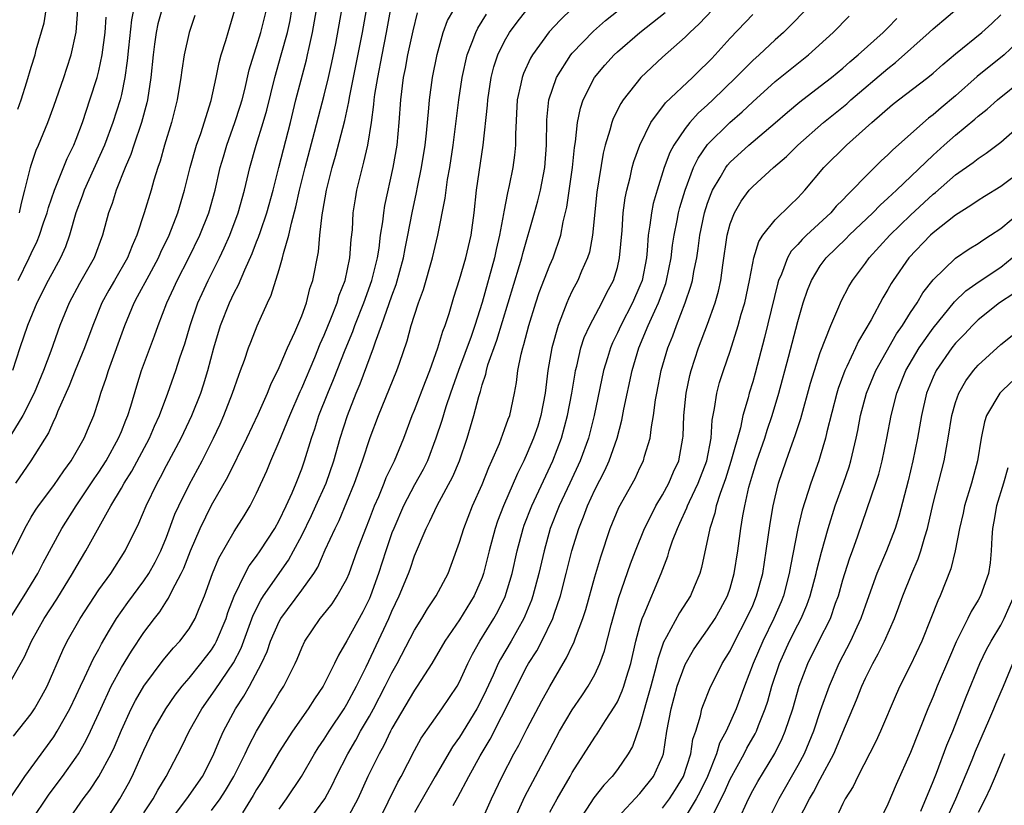
# Model space of a CAD drawing. Units: inches. Extents: x 2628000 to 2631000, y 1443000 to 1446000.
# Drawn here: x 2628134 to 2628221, y 1444068 to 1444138 of the extents above; entities that cross this region are included whole.
import ezdxf

# ---------------------------------------------------------------- set-up
doc = ezdxf.new("R2010")
doc.units = ezdxf.units.IN
doc.header["$MEASUREMENT"] = 0
doc.layers.add('LD26281443_2ft', color=237, linetype='Continuous')

msp = doc.modelspace()

# ---------------------------------------------------------------- linework, layer by layer
at = {"layer": 'LD26281443_2ft'}
for points, elevation in [([(2628177.777, 1444067), (2628178.786, 1444069.214), (2628179.744, 1444071), (2628181, 1444073.392), (2628181.872, 1444075), (2628183, 1444076.91), (2628183.851, 1444078.149), (2628184.414, 1444079), (2628185, 1444080.05), (2628185.448, 1444081), (2628185.863, 1444082.138), (2628186.433, 1444084.432), (2628187.133, 1444086.868), (2628188.156, 1444089.844), (2628188.592, 1444091), (2628189.406, 1444093), (2628189.849, 1444093.849), (2628190.421, 1444095), (2628191, 1444095.961), (2628191.564, 1444097), (2628191.985, 1444098.015), (2628192.441, 1444099), (2628192.818, 1444101), (2628192.835, 1444101.165), (2628192.9, 1444103), (2628193.089, 1444105), (2628193.429, 1444106.571), (2628193.543, 1444107), (2628194.208, 1444109), (2628195, 1444111.104), (2628195.676, 1444113), (2628195.966, 1444114.034), (2628196.186, 1444115), (2628196.35, 1444116.35), (2628196.725, 1444119), (2628197, 1444120.026), (2628197.374, 1444121), (2628197.977, 1444122.023), (2628198.696, 1444123), (2628199, 1444123.339), (2628200.844, 1444125), (2628202.004, 1444125.996), (2628203.005, 1444127), (2628205.293, 1444129), (2628207.339, 1444130.661), (2628207.704, 1444131), (2628211, 1444133.808), (2628211.681, 1444134.319), (2628214.667, 1444137), (2628215, 1444137.319), (2628219, 1444140.716)], 9962), ([(2628133.807, 1444130.193), (2628134.098, 1444131), (2628134.605, 1444132.606), (2628135, 1444133.924), (2628135.342, 1444135), (2628135.454, 1444135.454), (2628136.162, 1444137.838), (2628136.554, 1444140.554)], 10012), ([(2628205, 1444140.33), (2628202.376, 1444137.624), (2628201.748, 1444137), (2628201, 1444136.329), (2628199.579, 1444135), (2628199, 1444134.491), (2628197.51, 1444133), (2628195.461, 1444131), (2628195, 1444130.565), (2628194.17, 1444129.83), (2628193.432, 1444129), (2628193, 1444128.465), (2628192.006, 1444127), (2628191.655, 1444126.345), (2628191.15, 1444125), (2628190.516, 1444123), (2628190.179, 1444121.821), (2628190.017, 1444121), (2628189.891, 1444119.891), (2628189.735, 1444119), (2628189.644, 1444117.644), (2628189.571, 1444117), (2628189.188, 1444115), (2628189, 1444114.514), (2628188.331, 1444113), (2628187.292, 1444111), (2628187, 1444110.341), (2628186.553, 1444109.447), (2628186.374, 1444109), (2628186.119, 1444108.119), (2628185.77, 1444107), (2628184.928, 1444103), (2628184.423, 1444101), (2628183.699, 1444099), (2628182.783, 1444097), (2628181.842, 1444095), (2628181.049, 1444093), (2628180.491, 1444091), (2628180.035, 1444089), (2628179.504, 1444087), (2628179.379, 1444086.621), (2628178.799, 1444085.202), (2628178.702, 1444085), (2628177.563, 1444083), (2628176.616, 1444081.384), (2628176.427, 1444081), (2628175.972, 1444079.972), (2628175.355, 1444078.645), (2628175, 1444077.905), (2628174.524, 1444077), (2628173, 1444074.468), (2628172.38, 1444073.62), (2628170.825, 1444071), (2628169, 1444067.806)], 9968), ([(2628146.58, 1444139), (2628146.248, 1444137.752), (2628146.081, 1444137), (2628145.949, 1444135.948), (2628145.807, 1444135), (2628145.624, 1444133), (2628145.317, 1444131), (2628145.26, 1444130.74), (2628144.783, 1444129), (2628144.104, 1444127), (2628143.839, 1444126.161), (2628143.324, 1444125), (2628142.527, 1444123), (2628142.173, 1444121.827), (2628141.868, 1444121), (2628141.339, 1444119), (2628140.579, 1444117), (2628139.289, 1444114.711), (2628138.368, 1444113), (2628137.54, 1444111), (2628136.731, 1444108.731), (2628136.081, 1444107), (2628135.256, 1444105), (2628134.261, 1444103), (2628131.785, 1444099)], 10004), ([(2628132.461, 1444089), (2628134.429, 1444093), (2628135, 1444093.985), (2628135.381, 1444094.619), (2628135.637, 1444095), (2628137, 1444096.81), (2628137.885, 1444098.116), (2628138.547, 1444099), (2628139, 1444099.769), (2628139.688, 1444101), (2628140.074, 1444101.926), (2628140.545, 1444103), (2628141, 1444104.365), (2628141.191, 1444105), (2628141.662, 1444106.338), (2628141.858, 1444107), (2628143.307, 1444111), (2628144.127, 1444113), (2628144.443, 1444113.557), (2628145.459, 1444115.459), (2628146.307, 1444117), (2628146.511, 1444117.49), (2628147.236, 1444119), (2628148.006, 1444121), (2628148.608, 1444123), (2628149.109, 1444125), (2628149.671, 1444127), (2628150.04, 1444128.04), (2628150.958, 1444130.959), (2628151.412, 1444133), (2628151.677, 1444134.323), (2628151.866, 1444135), (2628152.275, 1444136.275), (2628152.473, 1444137), (2628153.07, 1444139)], 10000), ([(2628133, 1444084.793), (2628134.386, 1444087), (2628135.579, 1444089), (2628136.052, 1444089.948), (2628137.715, 1444093), (2628138.988, 1444095), (2628140.593, 1444097.408), (2628141, 1444097.987), (2628141.643, 1444099), (2628142.752, 1444101), (2628143, 1444101.586), (2628143.401, 1444102.599), (2628143.578, 1444103), (2628143.847, 1444103.847), (2628144.368, 1444105.632), (2628144.788, 1444107), (2628145.928, 1444110.072), (2628146.253, 1444111), (2628147.023, 1444113), (2628147.662, 1444114.338), (2628147.961, 1444115), (2628148.995, 1444117), (2628149.972, 1444119), (2628150.77, 1444121), (2628151.329, 1444123), (2628151.775, 1444125), (2628152.045, 1444125.955), (2628152.342, 1444127), (2628153.071, 1444129), (2628153.541, 1444130.458), (2628153.701, 1444131), (2628153.941, 1444131.941), (2628154.338, 1444133.662), (2628154.748, 1444135), (2628155, 1444135.737), (2628155.384, 1444137), (2628155.863, 1444139)], 9998), ([(2628133, 1444079.1), (2628134.4, 1444081.6), (2628135.022, 1444083), (2628136.154, 1444085), (2628137.27, 1444086.73), (2628138.678, 1444089), (2628139, 1444089.572), (2628139.861, 1444091), (2628140.878, 1444092.878), (2628142.069, 1444095), (2628143, 1444096.552), (2628143.25, 1444097), (2628143.925, 1444098.075), (2628145.483, 1444101), (2628145.945, 1444102.055), (2628146.387, 1444103), (2628147.135, 1444105), (2628147.835, 1444107), (2628148.229, 1444108.229), (2628148.623, 1444109.377), (2628149.097, 1444111), (2628149.782, 1444113), (2628150.157, 1444113.843), (2628150.699, 1444115), (2628151.707, 1444117), (2628152.129, 1444117.871), (2628152.617, 1444119), (2628153.37, 1444121), (2628153.932, 1444123), (2628154.397, 1444125), (2628154.956, 1444127), (2628155.585, 1444129), (2628155.904, 1444130.096), (2628156.611, 1444133), (2628157.183, 1444135), (2628157.733, 1444137), (2628157.961, 1444138.039), (2628158.134, 1444139)], 9996), ([(2628133.094, 1444069), (2628134.433, 1444071), (2628137, 1444074.51), (2628137.318, 1444075), (2628138.435, 1444077), (2628139, 1444078.176), (2628139.369, 1444079), (2628139.736, 1444079.736), (2628140.531, 1444081.47), (2628141, 1444082.294), (2628141.239, 1444082.761), (2628141.959, 1444083.959), (2628142.562, 1444085), (2628143.573, 1444086.427), (2628145, 1444088.352), (2628145.428, 1444089), (2628145.988, 1444090.013), (2628146.487, 1444091), (2628147, 1444092.223), (2628147.752, 1444094.248), (2628148.093, 1444095), (2628149, 1444096.858), (2628150.156, 1444099), (2628151.181, 1444101), (2628151.759, 1444102.241), (2628152.092, 1444103), (2628152.86, 1444105), (2628153.407, 1444106.593), (2628153.576, 1444107), (2628153.92, 1444107.92), (2628154.282, 1444109), (2628154.474, 1444109.526), (2628155.046, 1444110.954), (2628155.965, 1444113), (2628156.302, 1444113.698), (2628157, 1444115.961), (2628157.297, 1444117), (2628157.37, 1444117.371), (2628157.848, 1444119), (2628158.088, 1444120.088), (2628158.489, 1444121.511), (2628158.814, 1444123), (2628159.296, 1444125), (2628160.138, 1444128.138), (2628160.487, 1444129.513), (2628161, 1444131.44), (2628161.38, 1444133), (2628161.669, 1444134.331), (2628162.01, 1444136.01), (2628162.567, 1444139)], 9992), ([(2628144.085, 1444139), (2628143.902, 1444138.098), (2628143.619, 1444135.619), (2628143.512, 1444134.488), (2628143.301, 1444133), (2628143, 1444131.494), (2628142.887, 1444131), (2628142.257, 1444129), (2628141.502, 1444127), (2628139.693, 1444123), (2628139.526, 1444122.474), (2628138.968, 1444121), (2628138.404, 1444119), (2628138.035, 1444117.965), (2628137.599, 1444117), (2628137, 1444115.911), (2628136.521, 1444115), (2628135.504, 1444113), (2628134.687, 1444111), (2628134.005, 1444109), (2628133.35, 1444107)], 10006), ([(2628133.436, 1444074.564), (2628135, 1444076.55), (2628135.307, 1444077), (2628135.928, 1444078.072), (2628136.413, 1444079), (2628137.795, 1444082.204), (2628138.199, 1444083), (2628139.34, 1444085), (2628141, 1444087.541), (2628142.059, 1444089), (2628143.344, 1444091), (2628144.552, 1444093.448), (2628145.194, 1444095), (2628146.161, 1444097), (2628146.465, 1444097.535), (2628147, 1444098.569), (2628148.302, 1444101), (2628149.253, 1444103), (2628150.041, 1444105), (2628150.281, 1444105.719), (2628150.681, 1444107), (2628151.207, 1444109), (2628151.794, 1444111), (2628152.586, 1444113), (2628153, 1444113.882), (2628153.394, 1444114.606), (2628153.944, 1444115.944), (2628154.615, 1444117.385), (2628155, 1444118.405), (2628155.175, 1444118.825), (2628155.327, 1444119.327), (2628155.904, 1444121), (2628156.456, 1444123), (2628156.957, 1444125), (2628158, 1444129), (2628158.483, 1444131), (2628159.425, 1444134.575), (2628159.521, 1444135), (2628159.655, 1444135.655), (2628159.964, 1444137), (2628160.319, 1444139)], 9994), ([(2628133.962, 1444121), (2628134.142, 1444121.859), (2628134.444, 1444123), (2628134.934, 1444125), (2628135, 1444125.213), (2628135.456, 1444126.544), (2628135.659, 1444127), (2628136.465, 1444129), (2628137, 1444130.441), (2628137.902, 1444133), (2628138.163, 1444133.836), (2628138.56, 1444135), (2628138.994, 1444137.006), (2628139.136, 1444139)], 10010), ([(2628134.981, 1444067), (2628136.593, 1444069.407), (2628137.79, 1444071), (2628139, 1444072.703), (2628139.191, 1444073), (2628139.855, 1444074.145), (2628140.268, 1444075), (2628141.166, 1444077), (2628142.1, 1444079), (2628143, 1444080.648), (2628143.894, 1444082.106), (2628145, 1444083.764), (2628145.927, 1444085), (2628146.403, 1444085.597), (2628147, 1444086.554), (2628147.187, 1444086.813), (2628147.501, 1444087.501), (2628148.296, 1444089), (2628148.526, 1444089.473), (2628149.118, 1444091), (2628149.988, 1444093), (2628151, 1444095.043), (2628152.44, 1444097.56), (2628154.139, 1444101), (2628155.135, 1444103.135), (2628155.952, 1444105), (2628156.247, 1444105.753), (2628157, 1444107.267), (2628157.751, 1444109), (2628158.399, 1444110.399), (2628159, 1444111.848), (2628159.416, 1444113), (2628159.729, 1444114.271), (2628159.983, 1444115), (2628160.472, 1444117.529), (2628160.602, 1444119), (2628160.802, 1444120.802), (2628160.873, 1444121.127), (2628161.191, 1444123), (2628161.689, 1444125), (2628161.99, 1444126.01), (2628162.808, 1444129.192), (2628163.173, 1444130.827), (2628163.233, 1444131.233), (2628164.378, 1444137), (2628164.743, 1444139)], 9990), ([(2628138.224, 1444067), (2628139.624, 1444069), (2628140.211, 1444069.789), (2628141.003, 1444071), (2628142.084, 1444073), (2628142.381, 1444073.619), (2628143, 1444075.101), (2628143.881, 1444077), (2628144.264, 1444077.736), (2628144.996, 1444079), (2628146.705, 1444081.295), (2628147.611, 1444082.389), (2628148.183, 1444083), (2628149, 1444084.09), (2628149.539, 1444085), (2628149.897, 1444085.897), (2628150.374, 1444087), (2628151.085, 1444089), (2628151.638, 1444090.362), (2628153, 1444092.721), (2628153.893, 1444094.107), (2628154.435, 1444095), (2628155, 1444096.115), (2628155.906, 1444098.094), (2628156.268, 1444099), (2628157, 1444100.691), (2628157.931, 1444103), (2628158.856, 1444105.144), (2628159, 1444105.44), (2628160.158, 1444108.158), (2628160.645, 1444109.355), (2628161, 1444110.134), (2628161.595, 1444111.595), (2628162.133, 1444113), (2628162.32, 1444113.68), (2628162.839, 1444115), (2628163.274, 1444117), (2628163.39, 1444118.61), (2628163.492, 1444119.492), (2628163.573, 1444121), (2628163.755, 1444122.245), (2628163.888, 1444123), (2628164.378, 1444125), (2628164.519, 1444125.481), (2628164.852, 1444127), (2628165.186, 1444129), (2628165.409, 1444130.59), (2628165.436, 1444131), (2628165.498, 1444131.498), (2628165.738, 1444133), (2628166.123, 1444135), (2628166.532, 1444137), (2628167, 1444139.6)], 9988), ([(2628145, 1444067.759), (2628145.827, 1444069), (2628146.236, 1444069.764), (2628146.988, 1444071), (2628148.352, 1444073.647), (2628149.01, 1444075), (2628150.148, 1444077), (2628151.332, 1444078.668), (2628152.937, 1444081.063), (2628153.613, 1444082.387), (2628154.7, 1444085.3), (2628155.364, 1444086.637), (2628155.597, 1444087), (2628157.826, 1444090.174), (2628158.281, 1444091), (2628159, 1444092.368), (2628159.862, 1444094.138), (2628160.264, 1444095), (2628161.159, 1444097), (2628161.84, 1444099), (2628162.413, 1444101), (2628163.056, 1444103), (2628163.828, 1444105), (2628164.173, 1444105.827), (2628165.366, 1444109), (2628165.537, 1444109.537), (2628166.086, 1444111), (2628167, 1444113.614), (2628167.378, 1444114.622), (2628168.022, 1444117), (2628168.17, 1444117.83), (2628168.412, 1444119), (2628168.795, 1444121), (2628169.192, 1444122.808), (2628169.274, 1444123.274), (2628169.625, 1444125), (2628169.944, 1444127), (2628170.066, 1444128.066), (2628170.286, 1444130.286), (2628170.336, 1444131), (2628170.606, 1444133), (2628171, 1444135.044), (2628171.551, 1444137), (2628171.941, 1444138.059), (2628172.477, 1444139)], 9984), ([(2628151, 1444067.983), (2628151.753, 1444069), (2628152.246, 1444069.753), (2628152.99, 1444071), (2628153.994, 1444073), (2628154.3, 1444073.7), (2628155, 1444075.013), (2628156.17, 1444077), (2628156.493, 1444077.507), (2628157, 1444078.387), (2628157.401, 1444079), (2628158.421, 1444081), (2628158.601, 1444081.398), (2628159, 1444082.413), (2628159.277, 1444083), (2628160.62, 1444085), (2628160.8, 1444085.201), (2628161.684, 1444086.315), (2628162.148, 1444087), (2628163, 1444088.531), (2628163.2, 1444089), (2628163.912, 1444091), (2628164.673, 1444093), (2628165, 1444093.802), (2628165.459, 1444095), (2628165.825, 1444095.826), (2628166.302, 1444097), (2628166.491, 1444097.509), (2628167.221, 1444099), (2628168.054, 1444101), (2628168.794, 1444103), (2628169, 1444103.486), (2628169.971, 1444106.029), (2628170.368, 1444107), (2628171.083, 1444109), (2628171.511, 1444110.49), (2628171.717, 1444111), (2628172.063, 1444112.063), (2628172.497, 1444113.502), (2628173, 1444115.069), (2628173.557, 1444117), (2628174.022, 1444119), (2628174.288, 1444121), (2628174.505, 1444123), (2628175.094, 1444127), (2628175.465, 1444130.535), (2628175.493, 1444131), (2628175.817, 1444133), (2628176.053, 1444133.947), (2628176.408, 1444135), (2628177, 1444136.226), (2628177.442, 1444137), (2628178.097, 1444137.903), (2628178.971, 1444139)], 9980), ([(2628183, 1444139.107), (2628181.913, 1444138.087), (2628180.947, 1444137.054), (2628179.455, 1444135), (2628179.289, 1444134.711), (2628178.661, 1444133.339), (2628178.546, 1444133), (2628178.442, 1444132.442), (2628178.12, 1444131), (2628177.962, 1444127.962), (2628177.963, 1444127), (2628177.88, 1444126.12), (2628177.732, 1444125), (2628177.411, 1444123.411), (2628177.25, 1444122.75), (2628176.915, 1444121.085), (2628176.893, 1444120.893), (2628176.547, 1444119), (2628176.259, 1444117.741), (2628176.109, 1444117), (2628175, 1444113.032), (2628174.353, 1444111), (2628174.015, 1444110.015), (2628172.897, 1444107), (2628172.194, 1444105), (2628171.775, 1444103.775), (2628171.423, 1444102.577), (2628170.906, 1444101), (2628170.146, 1444099), (2628169.771, 1444098.229), (2628169, 1444096.85), (2628168.034, 1444095), (2628167.158, 1444093), (2628167, 1444092.59), (2628166.446, 1444091), (2628165.807, 1444089), (2628165.098, 1444087), (2628165, 1444086.776), (2628164.409, 1444085.591), (2628163, 1444083.018), (2628162.251, 1444081.749), (2628161.913, 1444081), (2628160.912, 1444079), (2628160.128, 1444077.872), (2628159.56, 1444077), (2628158.177, 1444075), (2628157, 1444073.17), (2628155.452, 1444070.548), (2628155, 1444069.838), (2628154.705, 1444069.295), (2628153.754, 1444067.753)], 9978), ([(2628157, 1444068.1), (2628157.64, 1444069), (2628158.975, 1444071), (2628160.141, 1444073), (2628160.471, 1444073.529), (2628161, 1444074.298), (2628161.428, 1444075), (2628162.752, 1444077), (2628163, 1444077.4), (2628163.868, 1444079), (2628164.716, 1444080.716), (2628166.72, 1444085), (2628167, 1444085.669), (2628167.638, 1444087), (2628168.457, 1444089), (2628168.607, 1444089.393), (2628169, 1444090.554), (2628170.039, 1444093), (2628170.376, 1444093.624), (2628171.014, 1444095.014), (2628172.406, 1444097.594), (2628172.982, 1444099), (2628173.677, 1444101), (2628174.277, 1444103), (2628174.697, 1444104.697), (2628174.848, 1444105.152), (2628175, 1444105.735), (2628175.32, 1444106.68), (2628175.375, 1444107), (2628175.518, 1444107.518), (2628176.309, 1444109.691), (2628178.319, 1444116.319), (2628178.516, 1444117), (2628178.607, 1444117.393), (2628179.654, 1444121), (2628179.945, 1444122.055), (2628180.171, 1444123), (2628180.555, 1444125), (2628180.714, 1444127), (2628180.75, 1444129.25), (2628180.919, 1444131), (2628181.594, 1444133), (2628182.859, 1444135), (2628183, 1444135.166), (2628184.885, 1444137.115), (2628185.953, 1444138.047), (2628187.059, 1444138.941)], 9976), ([(2628195.435, 1444139), (2628194.254, 1444137.746), (2628193.42, 1444137), (2628193, 1444136.572), (2628191, 1444134.785), (2628189.09, 1444133), (2628187.497, 1444131), (2628187.297, 1444130.703), (2628186.627, 1444129.373), (2628186.496, 1444129), (2628186.338, 1444128.338), (2628185.911, 1444127), (2628185.727, 1444126.273), (2628185.19, 1444122.81), (2628184.802, 1444119), (2628184.511, 1444117.489), (2628184.356, 1444117), (2628183.825, 1444115.825), (2628183.484, 1444115), (2628183, 1444114.077), (2628182.648, 1444113.352), (2628182.503, 1444113), (2628182.223, 1444112.223), (2628181.734, 1444111), (2628181.182, 1444109), (2628180.838, 1444107), (2628180.598, 1444105), (2628180.223, 1444103), (2628179.929, 1444102.07), (2628179.567, 1444101), (2628179, 1444099.668), (2628178.689, 1444099), (2628178.124, 1444097.875), (2628176.886, 1444095), (2628176.369, 1444093.631), (2628176.15, 1444093), (2628175.611, 1444091), (2628175.123, 1444089), (2628175, 1444088.651), (2628174.309, 1444087), (2628173, 1444084.891), (2628171.704, 1444083), (2628170.538, 1444081), (2628169.244, 1444079), (2628169, 1444078.661), (2628167, 1444075.249), (2628166.869, 1444075), (2628166.273, 1444073.727), (2628165.858, 1444073), (2628164.866, 1444071), (2628163.964, 1444069), (2628163, 1444067.191)], 9972), ([(2628149.511, 1444138.489), (2628149, 1444136.977), (2628148.568, 1444135), (2628148.352, 1444133.648), (2628148.28, 1444133), (2628147.956, 1444131), (2628147.453, 1444129), (2628146.839, 1444127), (2628146.431, 1444125.569), (2628146.23, 1444125), (2628145.883, 1444123.883), (2628145.636, 1444123), (2628145.029, 1444121), (2628144.386, 1444119), (2628143.949, 1444118.051), (2628143.544, 1444117), (2628142.378, 1444115), (2628141.878, 1444114.122), (2628141.265, 1444113), (2628140.454, 1444111), (2628139.725, 1444109), (2628138.899, 1444107), (2628138.364, 1444105.636), (2628137.345, 1444103.346), (2628137.151, 1444102.849), (2628137, 1444102.561), (2628136.525, 1444101.475), (2628134.969, 1444099), (2628133.618, 1444097)], 10002), ([(2628133.834, 1444115), (2628134.83, 1444117), (2628135, 1444117.376), (2628135.535, 1444118.465), (2628135.746, 1444119), (2628136.105, 1444120.105), (2628136.416, 1444121), (2628136.537, 1444121.464), (2628137.067, 1444123), (2628138.191, 1444125.809), (2628138.788, 1444127), (2628139, 1444127.533), (2628139.541, 1444129), (2628139.894, 1444130.106), (2628140.205, 1444131), (2628140.841, 1444133), (2628141, 1444133.588), (2628141.306, 1444135), (2628141.575, 1444137), (2628141.656, 1444138.344)], 10008), ([(2628141.576, 1444067), (2628142.854, 1444069), (2628143.631, 1444070.369), (2628143.966, 1444071), (2628145, 1444073.326), (2628145.805, 1444075), (2628146.952, 1444077), (2628147.785, 1444078.216), (2628148.391, 1444079), (2628149, 1444079.713), (2628150.048, 1444081), (2628151, 1444082.233), (2628151.296, 1444082.704), (2628151.447, 1444083), (2628152.286, 1444085), (2628152.455, 1444085.545), (2628153.011, 1444086.99), (2628153.977, 1444089), (2628154.33, 1444089.67), (2628155, 1444090.541), (2628155.322, 1444091), (2628156.614, 1444093), (2628157, 1444093.695), (2628157.626, 1444095), (2628158.152, 1444096.152), (2628158.505, 1444097), (2628159, 1444098.29), (2628159.246, 1444099), (2628159.855, 1444101), (2628160.158, 1444101.842), (2628160.528, 1444103), (2628161.31, 1444105), (2628161.809, 1444106.191), (2628162.846, 1444108.846), (2628163.524, 1444110.476), (2628163.712, 1444111), (2628164.5, 1444113), (2628165.215, 1444115), (2628165.708, 1444117), (2628165.857, 1444117.857), (2628165.999, 1444119), (2628166.192, 1444120.192), (2628166.27, 1444121), (2628166.371, 1444121.629), (2628167.122, 1444125), (2628167.457, 1444127), (2628167.653, 1444129), (2628167.791, 1444131), (2628168.04, 1444133), (2628168.205, 1444133.795), (2628168.422, 1444135), (2628168.873, 1444137.127), (2628169.262, 1444138.738)], 9986), ([(2628147, 1444066.613), (2628148.808, 1444069), (2628150.183, 1444071), (2628151, 1444072.566), (2628151.207, 1444073), (2628151.726, 1444074.274), (2628152.067, 1444075), (2628153.125, 1444077), (2628153.873, 1444078.127), (2628154.363, 1444079), (2628155.425, 1444081), (2628155.921, 1444082.078), (2628156.243, 1444083), (2628157, 1444084.726), (2628157.15, 1444085), (2628159, 1444087.512), (2628160.075, 1444089), (2628160.43, 1444089.57), (2628161.088, 1444091.087), (2628161.953, 1444093), (2628162.308, 1444093.692), (2628163.672, 1444097), (2628164.38, 1444099), (2628165.072, 1444101.072), (2628165.803, 1444103), (2628167.447, 1444107), (2628167.664, 1444107.664), (2628168.357, 1444109.643), (2628168.717, 1444111), (2628169, 1444111.906), (2628169.369, 1444113), (2628169.804, 1444114.196), (2628170.596, 1444117), (2628171.071, 1444119), (2628171.72, 1444122.28), (2628171.797, 1444123), (2628171.934, 1444123.934), (2628172.129, 1444125), (2628172.442, 1444127), (2628172.934, 1444131), (2628173.241, 1444133), (2628173.677, 1444135), (2628174.124, 1444136.124), (2628174.431, 1444137), (2628174.619, 1444137.381), (2628175.39, 1444138.61)], 9982), ([(2628159.573, 1444067), (2628161.046, 1444069), (2628161.714, 1444070.286), (2628162.045, 1444071), (2628163.083, 1444073), (2628163.796, 1444074.204), (2628164.217, 1444075), (2628165, 1444076.354), (2628165.356, 1444077), (2628166.414, 1444079), (2628167, 1444080.184), (2628167.46, 1444081), (2628169, 1444083.96), (2628169.646, 1444085), (2628170.144, 1444085.856), (2628170.936, 1444087), (2628171.985, 1444089), (2628172.269, 1444089.731), (2628173, 1444091.787), (2628173.367, 1444093), (2628174.157, 1444095), (2628175, 1444096.9), (2628175.59, 1444098.41), (2628175.865, 1444099), (2628176.531, 1444100.531), (2628177, 1444101.772), (2628177.317, 1444102.683), (2628177.445, 1444103), (2628177.879, 1444105), (2628178.056, 1444105.944), (2628178.178, 1444107), (2628178.46, 1444108.46), (2628178.601, 1444109), (2628178.703, 1444109.297), (2628179.134, 1444111), (2628179.758, 1444113), (2628180.068, 1444113.932), (2628181, 1444116.346), (2628181.288, 1444117), (2628181.976, 1444119), (2628182.204, 1444120.204), (2628182.521, 1444121.479), (2628183.03, 1444125), (2628183.2, 1444126.8), (2628183.285, 1444127.285), (2628183.457, 1444129), (2628183.716, 1444130.284), (2628183.966, 1444131), (2628184.98, 1444133), (2628185.9, 1444134.1), (2628186.72, 1444135), (2628187, 1444135.26), (2628188.996, 1444137), (2628190.128, 1444137.872), (2628191.24, 1444138.76)], 9974), ([(2628165.818, 1444067), (2628167.515, 1444070.485), (2628167.805, 1444071), (2628169, 1444073.302), (2628169.605, 1444074.395), (2628171.432, 1444077), (2628172.776, 1444079), (2628173, 1444079.4), (2628173.73, 1444081), (2628174.148, 1444081.851), (2628174.8, 1444083), (2628176.043, 1444085), (2628176.385, 1444085.615), (2628177.044, 1444086.956), (2628177.655, 1444089), (2628178.101, 1444091), (2628178.635, 1444093), (2628178.729, 1444093.271), (2628179.396, 1444095), (2628181.276, 1444099), (2628182.031, 1444101), (2628182.582, 1444103), (2628182.957, 1444105), (2628183.24, 1444106.76), (2628183.291, 1444107), (2628183.402, 1444107.402), (2628183.767, 1444109), (2628184.064, 1444109.936), (2628184.544, 1444111), (2628185.608, 1444113), (2628186.075, 1444113.925), (2628186.654, 1444115), (2628187, 1444116.155), (2628187.2, 1444117), (2628187.41, 1444119.41), (2628187.52, 1444121), (2628187.687, 1444122.313), (2628187.835, 1444123), (2628188.132, 1444124.132), (2628188.311, 1444125), (2628188.45, 1444125.55), (2628188.983, 1444127), (2628189.98, 1444129), (2628191.257, 1444130.743), (2628193.651, 1444133), (2628194.329, 1444133.671), (2628195, 1444134.291), (2628195.339, 1444134.661), (2628195.675, 1444135), (2628197, 1444136.48), (2628199, 1444138.571)], 9970), ([(2628172.428, 1444068.428), (2628172.856, 1444069.144), (2628173.82, 1444071), (2628174.826, 1444072.826), (2628175.709, 1444074.291), (2628177.731, 1444078.269), (2628178.076, 1444079), (2628179, 1444080.797), (2628179.115, 1444081), (2628179.85, 1444082.15), (2628180.302, 1444083), (2628181.268, 1444085), (2628181.389, 1444085.39), (2628181.947, 1444087), (2628182.467, 1444089), (2628182.962, 1444091), (2628183.573, 1444093), (2628183.992, 1444094.008), (2628184.353, 1444095), (2628185, 1444096.422), (2628185.873, 1444098.127), (2628186.265, 1444099), (2628186.977, 1444101), (2628187.402, 1444102.598), (2628187.58, 1444103.58), (2628188.3, 1444107), (2628188.891, 1444109), (2628189.731, 1444111), (2628190.31, 1444112.31), (2628190.642, 1444113), (2628191.283, 1444114.717), (2628191.365, 1444115), (2628191.765, 1444117), (2628191.892, 1444118.108), (2628192.025, 1444119), (2628192.296, 1444120.296), (2628192.423, 1444121), (2628192.539, 1444121.461), (2628193.003, 1444123), (2628193.753, 1444125), (2628194.158, 1444125.842), (2628195, 1444127.044), (2628196.987, 1444129.013), (2628198.06, 1444129.94), (2628199, 1444130.838), (2628201, 1444132.635), (2628203.952, 1444135), (2628206.133, 1444137), (2628207.567, 1444138.433)], 9966), ([(2628175, 1444067.135), (2628175.818, 1444069), (2628176.774, 1444071), (2628177.82, 1444073), (2628178.243, 1444073.757), (2628179, 1444075.243), (2628180.298, 1444077.702), (2628181, 1444078.985), (2628182.182, 1444081), (2628182.494, 1444081.506), (2628183, 1444082.593), (2628183.141, 1444082.859), (2628183.281, 1444083.281), (2628183.93, 1444085), (2628184.189, 1444085.811), (2628185, 1444088.704), (2628185.516, 1444090.484), (2628186.369, 1444093), (2628187.142, 1444094.858), (2628188.565, 1444097.435), (2628189, 1444098.373), (2628189.31, 1444099), (2628189.41, 1444099.41), (2628189.905, 1444101), (2628190.019, 1444102.019), (2628190.21, 1444103), (2628190.394, 1444104.394), (2628190.498, 1444105), (2628190.892, 1444107), (2628191.462, 1444109), (2628191.906, 1444110.093), (2628192.237, 1444111), (2628193.02, 1444113), (2628193.527, 1444114.473), (2628193.664, 1444115), (2628193.787, 1444115.787), (2628194.033, 1444117), (2628194.162, 1444117.838), (2628194.306, 1444119), (2628194.727, 1444121), (2628195, 1444121.855), (2628195.303, 1444122.697), (2628195.442, 1444123), (2628196.12, 1444124.12), (2628196.613, 1444125), (2628196.775, 1444125.225), (2628197, 1444125.471), (2628198.672, 1444127), (2628201, 1444128.961), (2628202.086, 1444129.914), (2628203.173, 1444130.827), (2628205, 1444132.225), (2628205.98, 1444133), (2628207, 1444133.837), (2628207.608, 1444134.392), (2628208.363, 1444135), (2628210.58, 1444137), (2628211, 1444137.407), (2628211.782, 1444138.218)], 9964), ([(2628181, 1444067.817), (2628181.646, 1444069), (2628182.809, 1444071), (2628183, 1444071.356), (2628185, 1444074.478), (2628185.22, 1444074.78), (2628185.947, 1444075.947), (2628186.783, 1444077.216), (2628187, 1444077.623), (2628187.426, 1444078.574), (2628187.571, 1444079), (2628187.805, 1444079.805), (2628188.185, 1444081), (2628188.641, 1444083), (2628189, 1444084.324), (2628189.21, 1444085), (2628189.389, 1444085.389), (2628190.881, 1444089), (2628191.478, 1444090.522), (2628191.606, 1444091), (2628191.899, 1444091.899), (2628192.322, 1444093), (2628192.548, 1444093.452), (2628193.171, 1444094.829), (2628193.223, 1444095), (2628193.396, 1444095.396), (2628194.163, 1444097), (2628194.922, 1444099), (2628195.306, 1444101), (2628195.408, 1444102.592), (2628195.623, 1444103.623), (2628195.81, 1444105), (2628196.07, 1444105.93), (2628196.409, 1444107), (2628197, 1444108.71), (2628197.719, 1444111), (2628197.991, 1444111.991), (2628198.298, 1444113), (2628198.732, 1444115), (2628199, 1444116.512), (2628199.1, 1444117), (2628199.54, 1444118.46), (2628199.907, 1444119), (2628201, 1444120.37), (2628202.315, 1444121.685), (2628203, 1444122.323), (2628203.317, 1444122.683), (2628203.632, 1444123), (2628205.313, 1444125), (2628207.317, 1444127), (2628209.573, 1444129), (2628211.409, 1444130.591), (2628211.921, 1444131), (2628214.544, 1444133), (2628215, 1444133.369), (2628215.858, 1444134.142), (2628217, 1444135.107), (2628219.339, 1444137), (2628220.21, 1444137.79), (2628221, 1444138.543)], 9960), ([(2628223, 1444136.609), (2628221.305, 1444135), (2628218.914, 1444133.086), (2628217, 1444131.369), (2628215.707, 1444130.293), (2628215, 1444129.676), (2628214.607, 1444129.393), (2628211.423, 1444126.577), (2628211, 1444126.139), (2628210.398, 1444125.602), (2628209, 1444124.228), (2628207.832, 1444123), (2628207.4, 1444122.6), (2628207, 1444122.158), (2628206.42, 1444121.58), (2628205.92, 1444121), (2628203.766, 1444119), (2628203.378, 1444118.622), (2628203, 1444118.177), (2628202.423, 1444117.577), (2628202.1, 1444117), (2628201.549, 1444115.549), (2628201.299, 1444115), (2628201.23, 1444114.77), (2628200.058, 1444109.942), (2628199.22, 1444106.78), (2628199, 1444106.01), (2628198.686, 1444105), (2628198.592, 1444104.592), (2628198.139, 1444103), (2628197.916, 1444101.916), (2628197.07, 1444098.93), (2628196.593, 1444097.407), (2628196.103, 1444096.103), (2628195.768, 1444095), (2628195.643, 1444094.357), (2628195.186, 1444093), (2628194.472, 1444089.528), (2628194.316, 1444089), (2628193.809, 1444087.809), (2628193.483, 1444087), (2628192.508, 1444085.493), (2628191.363, 1444083.363), (2628191.096, 1444082.904), (2628190.592, 1444081.409), (2628190.506, 1444081), (2628190.335, 1444080.335), (2628189.972, 1444079), (2628189.542, 1444077.541), (2628189, 1444075.533), (2628188.338, 1444073.663), (2628187.959, 1444073), (2628187, 1444071.606), (2628186.531, 1444071), (2628185.784, 1444070.216), (2628184.917, 1444069.083), (2628183.556, 1444067)], 9958), ([(2628187, 1444067.353), (2628189, 1444069.48), (2628190.215, 1444071), (2628191, 1444072.765), (2628191.081, 1444073), (2628191.397, 1444075), (2628191.762, 1444077), (2628192.309, 1444079), (2628193, 1444080.927), (2628193.764, 1444082.236), (2628194.279, 1444083), (2628195, 1444083.986), (2628195.665, 1444085), (2628196.146, 1444085.854), (2628196.761, 1444087), (2628197, 1444087.709), (2628197.371, 1444089), (2628197.681, 1444091), (2628197.946, 1444093), (2628198.122, 1444094.122), (2628198.292, 1444095), (2628198.654, 1444096.655), (2628199, 1444097.846), (2628199.363, 1444099), (2628200.074, 1444101), (2628200.292, 1444101.708), (2628200.743, 1444103), (2628201.326, 1444105), (2628202.175, 1444108.175), (2628203, 1444111.357), (2628203.489, 1444113), (2628203.867, 1444114.133), (2628204.213, 1444115), (2628205, 1444116.291), (2628205.522, 1444117), (2628207.283, 1444118.717), (2628207.552, 1444119), (2628209.664, 1444121), (2628210.321, 1444121.679), (2628211, 1444122.28), (2628211.362, 1444122.638), (2628211.764, 1444123), (2628215, 1444126.106), (2628215.999, 1444127), (2628217, 1444127.88), (2628218.704, 1444129.296), (2628219, 1444129.571), (2628219.808, 1444130.192), (2628220.708, 1444131), (2628223, 1444132.86)], 9956), ([(2628191, 1444068.191), (2628191.622, 1444069), (2628192.161, 1444069.838), (2628192.876, 1444071), (2628193.517, 1444073), (2628193.703, 1444074.297), (2628193.944, 1444075), (2628194.364, 1444076.365), (2628194.499, 1444077), (2628194.624, 1444077.376), (2628195.196, 1444078.804), (2628196.302, 1444081), (2628197, 1444082.145), (2628197.414, 1444083), (2628198.466, 1444085), (2628199, 1444086.171), (2628199.35, 1444087), (2628199.888, 1444089), (2628200.208, 1444091), (2628200.557, 1444093.443), (2628200.829, 1444095), (2628201, 1444095.772), (2628201.301, 1444097), (2628201.969, 1444099), (2628202.495, 1444100.495), (2628202.771, 1444101.229), (2628203.263, 1444102.737), (2628204.121, 1444105.879), (2628204.469, 1444107), (2628205, 1444108.587), (2628205.94, 1444111), (2628206.641, 1444112.641), (2628206.778, 1444113), (2628206.845, 1444113.155), (2628207.532, 1444114.468), (2628207.857, 1444115), (2628209, 1444116.513), (2628209.341, 1444117), (2628211.157, 1444119), (2628213, 1444120.771), (2628215, 1444122.637), (2628215.205, 1444122.796), (2628217, 1444124.354), (2628218.547, 1444125.453), (2628219, 1444125.824), (2628219.714, 1444126.286), (2628221, 1444127.266), (2628223, 1444129.01)], 9954), ([(2628223, 1444124.797), (2628221, 1444123.328), (2628219.559, 1444122.441), (2628219, 1444122.084), (2628218.365, 1444121.635), (2628217, 1444120.795), (2628215, 1444119.207), (2628214.777, 1444119), (2628212.853, 1444117), (2628211.471, 1444115), (2628211.288, 1444114.712), (2628211, 1444114.189), (2628210.553, 1444113.447), (2628209.497, 1444111.497), (2628208.398, 1444109.602), (2628208.133, 1444109), (2628207.349, 1444107.348), (2628207.169, 1444107), (2628206.58, 1444105.42), (2628206.453, 1444105), (2628205.576, 1444101.576), (2628205.453, 1444101), (2628205, 1444099.399), (2628204.878, 1444099), (2628204.167, 1444097), (2628203.389, 1444094.611), (2628203, 1444092.979), (2628202.357, 1444089.643), (2628202.251, 1444089), (2628201.72, 1444087), (2628201.514, 1444086.486), (2628200.871, 1444085), (2628199.898, 1444083), (2628199.045, 1444081), (2628198.269, 1444079), (2628197.54, 1444077), (2628196.649, 1444075), (2628196.066, 1444073.934), (2628195.786, 1444073), (2628194.985, 1444071), (2628194.348, 1444069.652), (2628193.995, 1444069), (2628193, 1444067.382)], 9952), ([(2628195.379, 1444067.379), (2628196.467, 1444069.533), (2628197, 1444070.753), (2628198.233, 1444073), (2628198.495, 1444073.505), (2628199.224, 1444074.776), (2628199.333, 1444075), (2628199.521, 1444075.521), (2628200.113, 1444077), (2628200.33, 1444077.67), (2628200.707, 1444079), (2628201.387, 1444081), (2628202.278, 1444083), (2628203, 1444084.434), (2628203.301, 1444085), (2628203.817, 1444086.183), (2628204.111, 1444087), (2628204.639, 1444089), (2628204.699, 1444089.301), (2628205.111, 1444090.889), (2628205.706, 1444093), (2628206.329, 1444095), (2628207.062, 1444097), (2628207.55, 1444098.45), (2628207.717, 1444099), (2628208.18, 1444101), (2628208.324, 1444101.676), (2628208.569, 1444103), (2628209.094, 1444105), (2628209.926, 1444107), (2628211.751, 1444110.249), (2628212.283, 1444111), (2628213, 1444112.141), (2628213.579, 1444113), (2628214.106, 1444113.894), (2628215, 1444115.038), (2628217, 1444116.961), (2628218.209, 1444117.791), (2628219, 1444118.26), (2628219.427, 1444118.573), (2628220.103, 1444119), (2628221, 1444119.604), (2628222.856, 1444121.144)], 9950), ([(2628197.704, 1444067), (2628198.617, 1444069), (2628199, 1444069.743), (2628199.449, 1444070.551), (2628200.968, 1444073.032), (2628201.627, 1444074.373), (2628201.895, 1444075), (2628202.55, 1444077), (2628203.131, 1444079), (2628203.886, 1444081), (2628204.866, 1444083), (2628205.893, 1444085), (2628206.361, 1444086.361), (2628206.601, 1444087), (2628207, 1444088.435), (2628207.172, 1444089), (2628207.628, 1444090.372), (2628207.867, 1444091), (2628208.342, 1444092.342), (2628209.923, 1444097), (2628210.18, 1444097.82), (2628210.494, 1444099), (2628210.911, 1444101), (2628211.282, 1444103), (2628211.789, 1444105), (2628212.589, 1444107), (2628213.759, 1444109), (2628215, 1444110.756), (2628216.906, 1444113.094), (2628217.919, 1444114.081), (2628219.093, 1444114.907), (2628221, 1444116.183), (2628222.011, 1444117)], 9948), ([(2628222.159, 1444113.841), (2628220.9, 1444113), (2628219, 1444111.5), (2628218.489, 1444111), (2628217.78, 1444110.22), (2628217, 1444109.426), (2628216.661, 1444109), (2628215.263, 1444107), (2628215, 1444106.427), (2628214.431, 1444105), (2628213.974, 1444103), (2628213.626, 1444101), (2628213.218, 1444099), (2628212.779, 1444097.221), (2628211.953, 1444094.047), (2628211.625, 1444093), (2628210.866, 1444091), (2628210.016, 1444089), (2628209, 1444086.185), (2628208.6, 1444085), (2628208.241, 1444084.242), (2628207.686, 1444083), (2628206.653, 1444081), (2628205.792, 1444079), (2628205, 1444076.806), (2628204.395, 1444075), (2628203.992, 1444074.008), (2628203.557, 1444073), (2628203, 1444071.956), (2628201.31, 1444069), (2628200.312, 1444067)], 9946), ([(2628203.044, 1444067.044), (2628204.05, 1444069), (2628204.405, 1444069.595), (2628205, 1444070.76), (2628206.193, 1444073), (2628206.443, 1444073.557), (2628207, 1444074.93), (2628208.207, 1444077.793), (2628208.677, 1444079), (2628209, 1444079.704), (2628209.652, 1444081), (2628210.136, 1444081.864), (2628210.686, 1444083), (2628211.571, 1444085), (2628211.97, 1444086.03), (2628212.319, 1444087), (2628213.121, 1444089), (2628213.693, 1444090.307), (2628213.92, 1444091), (2628214.263, 1444092.263), (2628214.498, 1444093), (2628215, 1444095.217), (2628215.98, 1444099), (2628216.179, 1444100.179), (2628216.346, 1444101), (2628216.673, 1444103), (2628217, 1444104.172), (2628217.282, 1444105), (2628217.905, 1444106.095), (2628218.583, 1444107), (2628219, 1444107.477), (2628221, 1444109.307), (2628223.05, 1444110.95)], 9944), ([(2628221.984, 1444106.016), (2628220.92, 1444105), (2628219.744, 1444103), (2628219.557, 1444102.443), (2628219.255, 1444101), (2628218.937, 1444099), (2628218.411, 1444097), (2628217.794, 1444095), (2628217.657, 1444094.343), (2628217.342, 1444093), (2628216.966, 1444091), (2628216.582, 1444089.418), (2628215.621, 1444087), (2628215.418, 1444086.582), (2628214.814, 1444085), (2628214.006, 1444083), (2628213, 1444080.85), (2628212.053, 1444079), (2628211.727, 1444078.273), (2628210.335, 1444075), (2628209.916, 1444074.084), (2628208.335, 1444071), (2628207.905, 1444070.095), (2628207.206, 1444069), (2628207, 1444068.6), (2628206.255, 1444067)], 9942), ([(2628221.636, 1444098.364), (2628221.262, 1444097), (2628220.635, 1444095), (2628220.393, 1444093.607), (2628220.27, 1444093), (2628220.2, 1444092.2), (2628220.167, 1444091), (2628220.071, 1444089.929), (2628219.924, 1444089), (2628219.209, 1444087), (2628219, 1444086.617), (2628218.388, 1444085.612), (2628218.097, 1444085), (2628217.058, 1444082.942), (2628216.446, 1444081.554), (2628215.36, 1444079), (2628215, 1444078.095), (2628214.536, 1444077), (2628213, 1444073.118), (2628211.728, 1444070.272), (2628211, 1444068.519), (2628210.253, 1444067)], 9940), ([(2628213.902, 1444067.902), (2628215, 1444070.555), (2628215.297, 1444071.297), (2628216.236, 1444073.764), (2628216.765, 1444075), (2628217.952, 1444078.048), (2628219.157, 1444081), (2628219.752, 1444082.248), (2628220.15, 1444083), (2628221, 1444084.415), (2628221.31, 1444085), (2628222.195, 1444087)], 9938), ([(2628216.107, 1444067), (2628217.011, 1444069), (2628218.477, 1444072.477), (2628218.777, 1444073.224), (2628219.956, 1444075.956), (2628220.39, 1444077), (2628220.558, 1444077.442), (2628221.237, 1444079), (2628222.063, 1444081)], 9936), ([(2628221.348, 1444073), (2628220.519, 1444071), (2628220.055, 1444069.944), (2628219.62, 1444069), (2628219, 1444067.793)], 9934)]:
    msp.add_lwpolyline(points, dxfattribs=dict(at, elevation=elevation))

doc.saveas('drawing.dxf')
